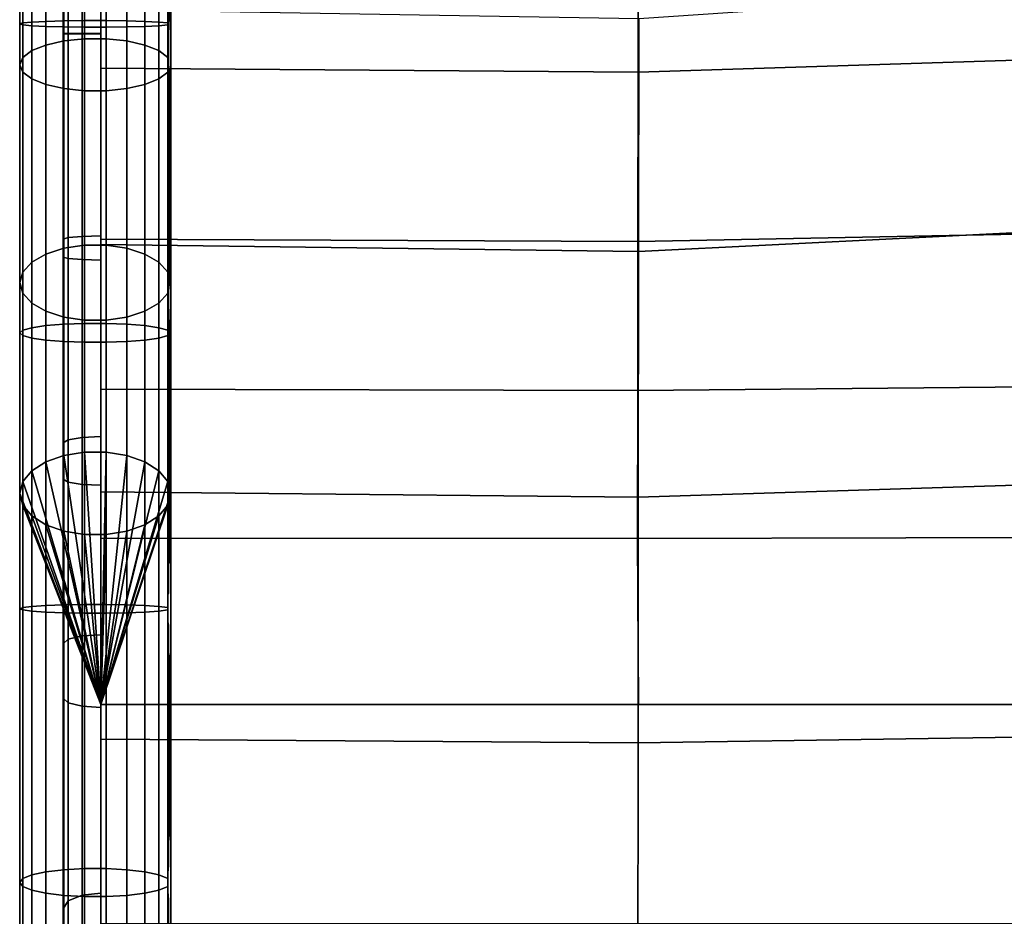
# Model space of a CAD drawing. Units: inches. Extents: x -13.3 to 13.3, y -14.3 to 14.1.
# Drawn here: x -10.8 to -9.1, y 10.9 to 12.4 of the extents above; entities that cross this region are included whole.
import ezdxf

# ---------------------------------------------------------------- set-up
doc = ezdxf.new("R2010")
doc.units = ezdxf.units.IN
doc.header["$MEASUREMENT"] = 0
doc.layers.add('Knoll Seating Chair Cushion', color=2, linetype='Continuous')
doc.layers.add('Knoll Seating Chair Trim', color=2, linetype='Continuous')

msp = doc.modelspace()

# ---------------------------------------------------------------- linework, layer by layer
at = {"layer": 'Knoll Seating Chair Cushion'}
for points in [[(-10.6387, 13.5917, 43.3225), (-10.6387, 13.5526, 42.8687), (-10.6387, 12.2979, 45.0469), (-10.6387, 12.7052, 44.8424)], [(-10.6387, 13.5526, 42.8687), (-10.6387, 13.4011, 42.4392), (-10.6387, 11.855, 45.1541), (-10.6387, 12.2979, 45.0469)], [(-10.6387, 13.4011, 42.4392), (-10.6387, 13.1469, 42.0612), (-10.6387, 11.3991, 45.1606), (-10.6387, 11.855, 45.1541)], [(-10.528, 13.1729, 42.0364), (-10.523, 12.8029, 41.7617), (-10.523, 12.3648, 41.6554), (-10.528, 12.8195, 41.7295)], [(-10.6387, 13.1469, 42.0612), (-10.6387, 12.8035, 41.7629), (-10.6387, 10.9465, 45.1016), (-10.6387, 11.3991, 45.1606)], [(-10.523, 13.1463, 42.0599), (-10.528, 12.7862, 41.7939), (-10.528, 12.3664, 41.692), (-10.523, 12.8029, 41.7617)], [(-10.523, 12.2973, 45.0457), (-10.523, 12.7046, 44.8412), (-10.528, 13.0807, 44.5744), (-10.528, 12.724, 44.8708)], [(-10.528, 12.2851, 45.0124), (-10.528, 12.6852, 44.8115), (-10.523, 13.055, 44.5499), (-10.523, 12.7046, 44.8412)], [(-10.7298, 12.8475, 41.6753), (-10.6999, 12.8566, 41.6577), (-10.6999, 12.3598, 41.5372), (-10.7298, 12.3607, 41.5572)], [(-10.6999, 12.8566, 41.6577), (-10.6658, 12.8613, 41.6485), (-10.6658, 12.3594, 41.5268), (-10.6999, 12.3598, 41.5372)], [(-10.6658, 12.8613, 41.6485), (-10.6302, 12.8613, 41.6485), (-10.6302, 12.3594, 41.5268), (-10.6658, 12.3594, 41.5268)], [(-10.6302, 12.3594, 41.5268), (-10.6302, 12.8613, 41.6485), (-10.596, 12.8566, 41.6577), (-10.596, 12.3598, 41.5372)], [(-10.596, 12.3598, 41.5372), (-10.596, 12.8566, 41.6577), (-10.5661, 12.8475, 41.6753), (-10.5661, 12.3607, 41.5572)], [(-10.7531, 12.8348, 41.6999), (-10.7298, 12.8475, 41.6753), (-10.7298, 12.3607, 41.5572), (-10.7531, 12.3619, 41.5851)], [(-10.5428, 12.8348, 41.6999), (-10.5428, 12.3619, 41.5851), (-10.5661, 12.3607, 41.5572), (-10.5661, 12.8475, 41.6753)], [(-10.773, 12.8029, 41.7617), (-10.7679, 12.8195, 41.7295), (-10.7679, 12.3633, 41.6188), (-10.773, 12.3648, 41.6554)], [(-10.7679, 12.8195, 41.7295), (-10.7531, 12.8348, 41.6999), (-10.7531, 12.3619, 41.5851), (-10.7679, 12.3633, 41.6188)], [(-10.528, 12.8195, 41.7295), (-10.528, 12.3633, 41.6188), (-10.5428, 12.3619, 41.5851), (-10.5428, 12.8348, 41.6999)], [(-10.528, 12.8195, 41.7295), (-10.523, 12.3648, 41.6554), (-10.528, 11.9197, 41.767), (-10.528, 12.3633, 41.6188)], [(-10.6387, 12.8035, 41.7629), (-10.6387, 12.3654, 41.6566), (-10.6387, 10.5038, 44.9905), (-10.6387, 10.9465, 45.1016)], [(-10.7679, 12.7862, 41.7939), (-10.773, 12.8029, 41.7617), (-10.773, 12.3648, 41.6554), (-10.7679, 12.3664, 41.692)], [(-10.523, 12.8029, 41.7617), (-10.528, 12.3664, 41.692), (-10.523, 11.9373, 41.7982), (-10.523, 12.3648, 41.6554)], [(-10.7531, 12.771, 41.8235), (-10.7679, 12.7862, 41.7939), (-10.7679, 12.3664, 41.692), (-10.7531, 12.3678, 41.7257)], [(-10.7298, 12.7583, 41.8481), (-10.7531, 12.771, 41.8235), (-10.7531, 12.3678, 41.7257), (-10.7298, 12.369, 41.7536)], [(-10.6999, 12.3367, 45.1531), (-10.6658, 12.3402, 45.1626), (-10.6658, 12.7728, 44.9454), (-10.6999, 12.7672, 44.9369)], [(-10.6658, 12.3402, 45.1626), (-10.6302, 12.3402, 45.1626), (-10.6302, 12.7728, 44.9454), (-10.6658, 12.7728, 44.9454)], [(-10.6302, 12.3402, 45.1626), (-10.596, 12.3367, 45.1531), (-10.596, 12.7672, 44.9369), (-10.6302, 12.7728, 44.9454)], [(-10.5661, 12.7583, 41.8481), (-10.5661, 12.369, 41.7536), (-10.5428, 12.3678, 41.7257), (-10.5428, 12.771, 41.8235)], [(-10.5428, 12.771, 41.8235), (-10.5428, 12.3678, 41.7257), (-10.528, 12.3664, 41.692), (-10.528, 12.7862, 41.7939)], [(-10.7531, 12.3207, 45.1096), (-10.7298, 12.33, 45.135), (-10.7298, 12.7566, 44.9207), (-10.7531, 12.7418, 44.8981)], [(-10.7298, 12.33, 45.135), (-10.6999, 12.3367, 45.1531), (-10.6999, 12.7672, 44.9369), (-10.7298, 12.7566, 44.9207)], [(-10.6999, 12.7492, 41.8657), (-10.7298, 12.7583, 41.8481), (-10.7298, 12.369, 41.7536), (-10.6999, 12.3698, 41.7736)], [(-10.596, 12.3367, 45.1531), (-10.5661, 12.33, 45.135), (-10.5661, 12.7566, 44.9207), (-10.596, 12.7672, 44.9369)], [(-10.596, 12.7492, 41.8657), (-10.596, 12.3698, 41.7736), (-10.5661, 12.369, 41.7536), (-10.5661, 12.7583, 41.8481)], [(-10.5661, 12.33, 45.135), (-10.5428, 12.3207, 45.1096), (-10.5428, 12.7418, 44.8981), (-10.5661, 12.7566, 44.9207)], [(-10.7679, 12.3095, 45.079), (-10.7531, 12.3207, 45.1096), (-10.7531, 12.7418, 44.8981), (-10.7679, 12.724, 44.8708)], [(-10.6658, 12.7445, 41.8748), (-10.6999, 12.7492, 41.8657), (-10.6999, 12.3698, 41.7736), (-10.6658, 12.3703, 41.784)], [(-10.6302, 12.7445, 41.8748), (-10.6658, 12.7445, 41.8748), (-10.6658, 12.3703, 41.784), (-10.6302, 12.3703, 41.784)], [(-10.6302, 12.7445, 41.8748), (-10.6302, 12.3703, 41.784), (-10.596, 12.3698, 41.7736), (-10.596, 12.7492, 41.8657)], [(-10.5428, 12.3207, 45.1096), (-10.528, 12.3095, 45.079), (-10.528, 12.724, 44.8708), (-10.5428, 12.7418, 44.8981)], [(-10.7679, 12.3095, 45.079), (-10.7679, 12.724, 44.8708), (-10.773, 12.7046, 44.8412), (-10.773, 12.2973, 45.0457)], [(-10.528, 11.8588, 45.188), (-10.523, 12.2973, 45.0457), (-10.528, 12.724, 44.8708), (-10.528, 12.3095, 45.079)], [(-10.7679, 12.2851, 45.0124), (-10.773, 12.2973, 45.0457), (-10.773, 12.7046, 44.8412), (-10.7679, 12.6852, 44.8115)], [(-10.523, 11.8544, 45.1528), (-10.528, 12.2851, 45.0124), (-10.523, 12.7046, 44.8412), (-10.523, 12.2973, 45.0457)], [(-10.7531, 12.2739, 44.9818), (-10.7679, 12.2851, 45.0124), (-10.7679, 12.6852, 44.8115), (-10.7531, 12.6673, 44.7843)], [(-10.528, 12.2851, 45.0124), (-10.5428, 12.2739, 44.9818), (-10.5428, 12.6673, 44.7843), (-10.528, 12.6852, 44.8115)], [(-10.7298, 12.2646, 44.9564), (-10.7531, 12.2739, 44.9818), (-10.7531, 12.6673, 44.7843), (-10.7298, 12.6525, 44.7616)], [(-10.5428, 12.2739, 44.9818), (-10.5661, 12.2646, 44.9564), (-10.5661, 12.6525, 44.7616), (-10.5428, 12.6673, 44.7843)], [(-10.6999, 12.2579, 44.9382), (-10.7298, 12.2646, 44.9564), (-10.7298, 12.6525, 44.7616), (-10.6999, 12.6419, 44.7454)], [(-10.6658, 12.2545, 44.9288), (-10.6999, 12.2579, 44.9382), (-10.6999, 12.6419, 44.7454), (-10.6658, 12.6364, 44.737)], [(-10.596, 12.2579, 44.9382), (-10.6302, 12.2545, 44.9288), (-10.6302, 12.6364, 44.737), (-10.596, 12.6419, 44.7454)], [(-10.5661, 12.2646, 44.9564), (-10.596, 12.2579, 44.9382), (-10.596, 12.6419, 44.7454), (-10.5661, 12.6525, 44.7616)], [(-10.6302, 12.2545, 44.9288), (-10.6658, 12.2545, 44.9288), (-10.6658, 12.6364, 44.737), (-10.6302, 12.6364, 44.737)], [(-9.7512, 12.2853, 41.6628), (-9.7508, 12.5806, 41.7345), (-8.8666, 12.6209, 41.7023), (-8.8663, 12.3131, 41.6407)], [(-10.6387, 12.2915, 41.6581), (-10.6387, 12.5895, 41.7276), (-9.7508, 12.5806, 41.7345), (-9.7512, 12.2853, 41.6628)], [(-8.8673, 12.4332, 44.9707), (-9.7499, 12.3734, 45.0218), (-9.7504, 11.9886, 45.1535), (-8.867, 12.0326, 45.1138)], [(-9.7499, 12.3734, 45.0218), (-10.6387, 12.388, 45.0022), (-10.6387, 12.0003, 45.1334), (-9.7504, 11.9886, 45.1535)], [(-10.773, 12.3648, 41.6554), (-10.773, 11.9373, 41.7982), (-10.7679, 11.9549, 41.8295), (-10.7679, 12.3664, 41.692)], [(-10.7679, 12.3633, 41.6188), (-10.7679, 11.9197, 41.767), (-10.773, 11.9373, 41.7982), (-10.773, 12.3648, 41.6554)], [(-10.7679, 12.3664, 41.692), (-10.7679, 11.9549, 41.8295), (-10.7531, 11.9711, 41.8582), (-10.7531, 12.3678, 41.7257)], [(-10.7531, 12.3678, 41.7257), (-10.7531, 11.9711, 41.8582), (-10.7298, 11.9845, 41.8821), (-10.7298, 12.369, 41.7536)], [(-10.7298, 12.369, 41.7536), (-10.7298, 11.9845, 41.8821), (-10.6999, 11.9941, 41.8991), (-10.6999, 12.3698, 41.7736)], [(-10.6658, 11.9991, 41.908), (-10.6658, 12.3703, 41.784), (-10.6999, 12.3698, 41.7736), (-10.6999, 11.9941, 41.8991)], [(-10.6302, 11.9991, 41.908), (-10.6302, 12.3703, 41.784), (-10.6658, 12.3703, 41.784), (-10.6658, 11.9991, 41.908)], [(-10.6387, 12.3654, 41.6566), (-10.6387, 11.9379, 41.7995), (-10.6387, 10.0769, 44.8287), (-10.6387, 10.5038, 44.9905)], [(-10.596, 12.3698, 41.7736), (-10.6302, 12.3703, 41.784), (-10.6302, 11.9991, 41.908), (-10.596, 11.9941, 41.8991)], [(-10.5661, 12.369, 41.7536), (-10.596, 12.3698, 41.7736), (-10.596, 11.9941, 41.8991), (-10.5661, 11.9845, 41.8821)], [(-10.5428, 12.3678, 41.7257), (-10.5661, 12.369, 41.7536), (-10.5661, 11.9845, 41.8821), (-10.5428, 11.9711, 41.8582)], [(-10.528, 12.3664, 41.692), (-10.5428, 12.3678, 41.7257), (-10.5428, 11.9711, 41.8582), (-10.528, 11.9549, 41.8295)], [(-10.528, 12.3664, 41.692), (-10.528, 11.9549, 41.8295), (-10.523, 11.5891, 42.0935), (-10.523, 11.9373, 41.7982)], [(-10.523, 12.3648, 41.6554), (-10.523, 11.9373, 41.7982), (-10.528, 11.5698, 42.0637), (-10.528, 11.9197, 41.767)], [(-10.7531, 12.3619, 41.5851), (-10.7531, 11.9035, 41.7383), (-10.7679, 11.9197, 41.767), (-10.7679, 12.3633, 41.6188)], [(-10.7298, 12.3607, 41.5572), (-10.7298, 11.8901, 41.7144), (-10.7531, 11.9035, 41.7383), (-10.7531, 12.3619, 41.5851)], [(-10.6999, 12.3598, 41.5372), (-10.6999, 11.8805, 41.6973), (-10.7298, 11.8901, 41.7144), (-10.7298, 12.3607, 41.5572)], [(-10.6658, 12.3594, 41.5268), (-10.6658, 11.8755, 41.6884), (-10.6999, 11.8805, 41.6973), (-10.6999, 12.3598, 41.5372)], [(-10.6302, 12.3594, 41.5268), (-10.6302, 11.8755, 41.6884), (-10.6658, 11.8755, 41.6884), (-10.6658, 12.3594, 41.5268)], [(-10.6302, 12.3594, 41.5268), (-10.596, 12.3598, 41.5372), (-10.596, 11.8805, 41.6973), (-10.6302, 11.8755, 41.6884)], [(-10.596, 12.3598, 41.5372), (-10.5661, 12.3607, 41.5572), (-10.5661, 11.8901, 41.7144), (-10.596, 11.8805, 41.6973)], [(-10.5661, 12.3607, 41.5572), (-10.5428, 12.3619, 41.5851), (-10.5428, 11.9035, 41.7383), (-10.5661, 11.8901, 41.7144)], [(-10.5428, 12.3619, 41.5851), (-10.528, 12.3633, 41.6188), (-10.528, 11.9197, 41.767), (-10.5428, 11.9035, 41.7383)], [(-10.7298, 11.8663, 45.2471), (-10.6999, 11.8687, 45.2663), (-10.6999, 12.3367, 45.1531), (-10.7298, 12.33, 45.135)], [(-10.6999, 11.8687, 45.2663), (-10.6658, 11.87, 45.2763), (-10.6658, 12.3402, 45.1626), (-10.6999, 12.3367, 45.1531)], [(-10.6658, 12.3402, 45.1626), (-10.6658, 11.87, 45.2763), (-10.6302, 11.87, 45.2763), (-10.6302, 12.3402, 45.1626)], [(-10.6302, 12.3402, 45.1626), (-10.6302, 11.87, 45.2763), (-10.596, 11.8687, 45.2663), (-10.596, 12.3367, 45.1531)], [(-10.5661, 11.8663, 45.2471), (-10.5661, 12.33, 45.135), (-10.596, 12.3367, 45.1531), (-10.596, 11.8687, 45.2663)], [(-10.7679, 11.8588, 45.188), (-10.7531, 11.8629, 45.2203), (-10.7531, 12.3207, 45.1096), (-10.7679, 12.3095, 45.079)], [(-10.7531, 11.8629, 45.2203), (-10.7298, 11.8663, 45.2471), (-10.7298, 12.33, 45.135), (-10.7531, 12.3207, 45.1096)], [(-10.5428, 11.8629, 45.2203), (-10.5428, 12.3207, 45.1096), (-10.5661, 12.33, 45.135), (-10.5661, 11.8663, 45.2471)], [(-10.528, 11.8588, 45.188), (-10.528, 12.3095, 45.079), (-10.5428, 12.3207, 45.1096), (-10.5428, 11.8629, 45.2203)], [(-10.773, 11.8544, 45.1528), (-10.7679, 11.8588, 45.188), (-10.7679, 12.3095, 45.079), (-10.773, 12.2973, 45.0457)], [(-9.7516, 12.0055, 41.7789), (-9.7512, 12.2853, 41.6628), (-8.8663, 12.3131, 41.6407), (-8.866, 12.0222, 41.7656)], [(-10.7679, 11.8499, 45.1177), (-10.773, 11.8544, 45.1528), (-10.773, 12.2973, 45.0457), (-10.7679, 12.2851, 45.0124)], [(-10.7531, 11.8458, 45.0854), (-10.7679, 11.8499, 45.1177), (-10.7679, 12.2851, 45.0124), (-10.7531, 12.2739, 44.9818)], [(-10.6387, 12.0092, 41.776), (-10.6387, 12.2915, 41.6581), (-9.7512, 12.2853, 41.6628), (-9.7516, 12.0055, 41.7789)], [(-10.5428, 11.8458, 45.0854), (-10.5428, 12.2739, 44.9818), (-10.528, 12.2851, 45.0124), (-10.528, 11.8499, 45.1177)], [(-10.528, 11.3965, 45.1946), (-10.523, 11.8544, 45.1528), (-10.523, 12.2973, 45.0457), (-10.528, 11.8588, 45.188)], [(-10.523, 11.3985, 45.1593), (-10.528, 11.8499, 45.1177), (-10.528, 12.2851, 45.0124), (-10.523, 11.8544, 45.1528)], [(-10.7298, 11.8424, 45.0585), (-10.7531, 11.8458, 45.0854), (-10.7531, 12.2739, 44.9818), (-10.7298, 12.2646, 44.9564)], [(-10.5661, 11.8424, 45.0585), (-10.5661, 12.2646, 44.9564), (-10.5428, 12.2739, 44.9818), (-10.5428, 11.8458, 45.0854)], [(-10.6999, 11.84, 45.0393), (-10.7298, 11.8424, 45.0585), (-10.7298, 12.2646, 44.9564), (-10.6999, 12.2579, 44.9382)], [(-10.6658, 11.8387, 45.0293), (-10.6999, 11.84, 45.0393), (-10.6999, 12.2579, 44.9382), (-10.6658, 12.2545, 44.9288)], [(-10.6658, 11.8387, 45.0293), (-10.6658, 12.2545, 44.9288), (-10.6302, 12.2545, 44.9288), (-10.6302, 11.8387, 45.0293)], [(-10.6302, 11.8387, 45.0293), (-10.6302, 12.2545, 44.9288), (-10.596, 12.2579, 44.9382), (-10.596, 11.84, 45.0393)], [(-10.596, 11.84, 45.0393), (-10.596, 12.2579, 44.9382), (-10.5661, 12.2646, 44.9564), (-10.5661, 11.8424, 45.0585)], [(-8.867, 12.0326, 45.1138), (-9.7504, 11.9886, 45.1535), (-9.7509, 11.5827, 45.1769), (-8.8668, 11.611, 45.1487)], [(-10.6387, 11.7611, 41.9495), (-10.6387, 12.0092, 41.776), (-9.7516, 12.0055, 41.7789), (-9.7519, 11.7593, 41.9509)], [(-9.7519, 11.7593, 41.9509), (-9.7516, 12.0055, 41.7789), (-8.866, 12.0222, 41.7656), (-8.8658, 11.7672, 41.9446)], [(-10.7298, 11.9845, 41.8821), (-10.7298, 11.641, 42.1734), (-10.6999, 11.6515, 42.1897), (-10.6999, 11.9941, 41.8991)], [(-10.6658, 11.657, 42.1981), (-10.6658, 11.9991, 41.908), (-10.6999, 11.9941, 41.8991), (-10.6999, 11.6515, 42.1897)], [(-10.6302, 11.657, 42.1981), (-10.6302, 11.9991, 41.908), (-10.6658, 11.9991, 41.908), (-10.6658, 11.657, 42.1981)], [(-9.7504, 11.9886, 45.1535), (-10.6387, 12.0003, 45.1334), (-10.6387, 11.5915, 45.1563), (-9.7509, 11.5827, 45.1769)], [(-10.596, 11.9941, 41.8991), (-10.6302, 11.9991, 41.908), (-10.6302, 11.657, 42.1981), (-10.596, 11.6515, 42.1897)], [(-10.5661, 11.9845, 41.8821), (-10.596, 11.9941, 41.8991), (-10.596, 11.6515, 42.1897), (-10.5661, 11.641, 42.1734)], [(-10.7531, 11.9711, 41.8582), (-10.7531, 11.6262, 42.1507), (-10.7298, 11.641, 42.1734), (-10.7298, 11.9845, 41.8821)], [(-10.5428, 11.9711, 41.8582), (-10.5661, 11.9845, 41.8821), (-10.5661, 11.641, 42.1734), (-10.5428, 11.6262, 42.1507)], [(-10.7679, 11.9549, 41.8295), (-10.7679, 11.6085, 42.1233), (-10.7531, 11.6262, 42.1507), (-10.7531, 11.9711, 41.8582)], [(-10.528, 11.9549, 41.8295), (-10.5428, 11.9711, 41.8582), (-10.5428, 11.6262, 42.1507), (-10.528, 11.6085, 42.1233)], [(-10.773, 11.9373, 41.7982), (-10.773, 11.5891, 42.0935), (-10.7679, 11.6085, 42.1233), (-10.7679, 11.9549, 41.8295)], [(-10.528, 11.9549, 41.8295), (-10.528, 11.6085, 42.1233), (-10.6387, 11.2402, 42.2627), (-10.523, 11.5891, 42.0935)], [(-10.7679, 11.9197, 41.767), (-10.7679, 11.5698, 42.0637), (-10.773, 11.5891, 42.0935), (-10.773, 11.9373, 41.7982)], [(-10.6387, 11.9379, 41.7995), (-10.6387, 11.5897, 42.0948), (-10.6387, 9.6718, 44.6184), (-10.6387, 10.0769, 44.8287)], [(-10.523, 11.9373, 41.7982), (-10.523, 11.5891, 42.0935), (-10.6387, 11.2402, 42.2627), (-10.528, 11.5698, 42.0637)], [(-10.7531, 11.9035, 41.7383), (-10.7531, 11.552, 42.0363), (-10.7679, 11.5698, 42.0637), (-10.7679, 11.9197, 41.767)], [(-10.5428, 11.9035, 41.7383), (-10.528, 11.9197, 41.767), (-10.528, 11.5698, 42.0637), (-10.5428, 11.552, 42.0363)], [(-10.7298, 11.8901, 41.7144), (-10.7298, 11.5373, 42.0136), (-10.7531, 11.552, 42.0363), (-10.7531, 11.9035, 41.7383)], [(-10.5661, 11.8901, 41.7144), (-10.5428, 11.9035, 41.7383), (-10.5428, 11.552, 42.0363), (-10.5661, 11.5373, 42.0136)], [(-10.6999, 11.8805, 41.6973), (-10.6999, 11.5267, 41.9973), (-10.7298, 11.5373, 42.0136), (-10.7298, 11.8901, 41.7144)], [(-10.6658, 11.8755, 41.6884), (-10.6658, 11.5212, 41.9889), (-10.6999, 11.5267, 41.9973), (-10.6999, 11.8805, 41.6973)], [(-10.6302, 11.8755, 41.6884), (-10.596, 11.8805, 41.6973), (-10.596, 11.5267, 41.9973), (-10.6302, 11.5212, 41.9889)], [(-10.596, 11.8805, 41.6973), (-10.5661, 11.8901, 41.7144), (-10.5661, 11.5373, 42.0136), (-10.596, 11.5267, 41.9973)], [(-10.7679, 11.3965, 45.1946), (-10.7531, 11.3946, 45.227), (-10.7531, 11.8629, 45.2203), (-10.7679, 11.8588, 45.188)], [(-10.7531, 11.3946, 45.227), (-10.7298, 11.393, 45.2539), (-10.7298, 11.8663, 45.2471), (-10.7531, 11.8629, 45.2203)], [(-10.7298, 11.393, 45.2539), (-10.6999, 11.3919, 45.2731), (-10.6999, 11.8687, 45.2663), (-10.7298, 11.8663, 45.2471)], [(-10.6999, 11.3919, 45.2731), (-10.6658, 11.3914, 45.2832), (-10.6658, 11.87, 45.2763), (-10.6999, 11.8687, 45.2663)], [(-10.6302, 11.8755, 41.6884), (-10.6302, 11.5212, 41.9889), (-10.6658, 11.5212, 41.9889), (-10.6658, 11.8755, 41.6884)], [(-10.6658, 11.3914, 45.2832), (-10.6302, 11.3914, 45.2832), (-10.6302, 11.87, 45.2763), (-10.6658, 11.87, 45.2763)], [(-10.6302, 11.87, 45.2763), (-10.6302, 11.3914, 45.2832), (-10.596, 11.3919, 45.2731), (-10.596, 11.8687, 45.2663)], [(-10.596, 11.8687, 45.2663), (-10.596, 11.3919, 45.2731), (-10.5661, 11.393, 45.2539), (-10.5661, 11.8663, 45.2471)], [(-10.5428, 11.3946, 45.227), (-10.5428, 11.8629, 45.2203), (-10.5661, 11.8663, 45.2471), (-10.5661, 11.393, 45.2539)], [(-10.528, 11.3965, 45.1946), (-10.528, 11.8588, 45.188), (-10.5428, 11.8629, 45.2203), (-10.5428, 11.3946, 45.227)], [(-10.773, 11.3985, 45.1593), (-10.7679, 11.3965, 45.1946), (-10.7679, 11.8588, 45.188), (-10.773, 11.8544, 45.1528)], [(-10.7679, 11.4005, 45.1241), (-10.773, 11.3985, 45.1593), (-10.773, 11.8544, 45.1528), (-10.7679, 11.8499, 45.1177)], [(-10.7531, 11.4024, 45.0917), (-10.7679, 11.4005, 45.1241), (-10.7679, 11.8499, 45.1177), (-10.7531, 11.8458, 45.0854)], [(-10.7298, 11.404, 45.0648), (-10.7531, 11.4024, 45.0917), (-10.7531, 11.8458, 45.0854), (-10.7298, 11.8424, 45.0585)], [(-10.5661, 11.404, 45.0648), (-10.5661, 11.8424, 45.0585), (-10.5428, 11.8458, 45.0854), (-10.5428, 11.4024, 45.0917)], [(-10.5428, 11.4024, 45.0917), (-10.5428, 11.8458, 45.0854), (-10.528, 11.8499, 45.1177), (-10.528, 11.4005, 45.1241)], [(-10.528, 10.9393, 45.135), (-10.523, 11.3985, 45.1593), (-10.523, 11.8544, 45.1528), (-10.528, 11.3965, 45.1946)], [(-10.523, 10.9459, 45.1004), (-10.528, 11.4005, 45.1241), (-10.528, 11.8499, 45.1177), (-10.523, 11.3985, 45.1593)], [(-10.6999, 11.4051, 45.0455), (-10.7298, 11.404, 45.0648), (-10.7298, 11.8424, 45.0585), (-10.6999, 11.84, 45.0393)], [(-10.6658, 11.4056, 45.0355), (-10.6999, 11.4051, 45.0455), (-10.6999, 11.84, 45.0393), (-10.6658, 11.8387, 45.0293)], [(-10.6302, 11.4056, 45.0355), (-10.6658, 11.4056, 45.0355), (-10.6658, 11.8387, 45.0293), (-10.6302, 11.8387, 45.0293)], [(-10.6302, 11.4056, 45.0355), (-10.6302, 11.8387, 45.0293), (-10.596, 11.84, 45.0393), (-10.596, 11.4051, 45.0455)], [(-10.596, 11.4051, 45.0455), (-10.596, 11.84, 45.0393), (-10.5661, 11.8424, 45.0585), (-10.5661, 11.404, 45.0648)], [(-9.7521, 11.5145, 42.1281), (-9.7519, 11.7593, 41.9509), (-8.8658, 11.7672, 41.9446), (-8.8657, 11.5166, 42.1264)], [(-10.6387, 11.5149, 42.1277), (-10.6387, 11.7611, 41.9495), (-9.7519, 11.7593, 41.9509), (-9.7521, 11.5145, 42.1281)], [(-10.6387, 11.2402, 42.2627), (-10.6999, 11.6515, 42.1897), (-10.7298, 11.641, 42.1734), (-10.6387, 11.2402, 42.2627)], [(-10.6387, 11.2402, 42.2627), (-10.6658, 11.657, 42.1981), (-10.6999, 11.6515, 42.1897), (-10.6387, 11.2402, 42.2627)], [(-10.6387, 11.2402, 42.2627), (-10.6302, 11.657, 42.1981), (-10.6658, 11.657, 42.1981), (-10.6387, 11.2402, 42.2627)], [(-10.6387, 11.2402, 42.2627), (-10.596, 11.6515, 42.1897), (-10.6302, 11.657, 42.1981), (-10.6387, 11.2402, 42.2627)], [(-10.6387, 11.2402, 42.2627), (-10.5661, 11.641, 42.1734), (-10.596, 11.6515, 42.1897), (-10.6387, 11.2402, 42.2627)], [(-10.6387, 11.2402, 42.2627), (-10.7298, 11.641, 42.1734), (-10.7531, 11.6262, 42.1507), (-10.6387, 11.2402, 42.2627)], [(-10.6387, 11.2402, 42.2627), (-10.5428, 11.6262, 42.1507), (-10.5661, 11.641, 42.1734), (-10.6387, 11.2402, 42.2627)], [(-10.6387, 11.2402, 42.2627), (-10.7531, 11.6262, 42.1507), (-10.7679, 11.6085, 42.1233), (-10.6387, 11.2402, 42.2627)], [(-10.6387, 11.2402, 42.2627), (-10.528, 11.6085, 42.1233), (-10.5428, 11.6262, 42.1507), (-10.6387, 11.2402, 42.2627)], [(-10.6387, 11.2402, 42.2627), (-10.7679, 11.6085, 42.1233), (-10.773, 11.5891, 42.0935), (-10.6387, 11.2402, 42.2627)], [(-8.8668, 11.611, 45.1487), (-9.7509, 11.5827, 45.1769), (-9.7513, 11.1768, 45.153), (-8.8665, 11.1901, 45.1356)], [(-10.773, 11.5891, 42.0935), (-10.7679, 11.5698, 42.0637), (-10.6387, 11.2402, 42.2627)], [(-9.7509, 11.5827, 45.1769), (-10.6387, 11.5915, 45.1563), (-10.6387, 11.1828, 45.132), (-9.7513, 11.1768, 45.153)], [(-10.6387, 11.5897, 42.0948), (-10.6387, 11.2402, 42.2627), (-10.6387, 9.2938, 44.3625), (-10.6387, 9.6718, 44.6184)], [(-10.523, 11.5891, 42.0935), (-10.6387, 11.2402, 42.2627), (-10.6387, 11.2402, 42.2627)], [(-10.6387, 11.2402, 42.2627), (-10.6387, 11.2402, 42.2627), (-10.7679, 11.5698, 42.0637), (-10.7531, 11.552, 42.0363)], [(-10.6387, 11.2402, 42.2627), (-10.6387, 11.2402, 42.2627), (-10.5428, 11.552, 42.0363), (-10.528, 11.5698, 42.0637)], [(-10.6387, 11.2402, 42.2627), (-10.6387, 11.2402, 42.2627), (-10.7531, 11.552, 42.0363), (-10.7298, 11.5373, 42.0136)], [(-10.6387, 11.2402, 42.2627), (-10.6387, 11.2402, 42.2627), (-10.5661, 11.5373, 42.0136), (-10.5428, 11.552, 42.0363)], [(-10.6387, 11.2402, 42.2627), (-10.6387, 11.2402, 42.2627), (-10.7298, 11.5373, 42.0136), (-10.6999, 11.5267, 41.9973)], [(-10.6387, 11.2402, 42.2627), (-10.6387, 11.2402, 42.2627), (-10.596, 11.5267, 41.9973), (-10.5661, 11.5373, 42.0136)], [(-10.6387, 11.2402, 42.2627), (-10.6387, 11.2402, 42.2627), (-10.6999, 11.5267, 41.9973), (-10.6658, 11.5212, 41.9889)], [(-10.6387, 11.2402, 42.2627), (-10.6387, 11.2402, 42.2627), (-10.6658, 11.5212, 41.9889), (-10.6302, 11.5212, 41.9889)], [(-10.6387, 11.2402, 42.2627), (-10.6387, 11.2402, 42.2627), (-10.6302, 11.5212, 41.9889), (-10.596, 11.5267, 41.9973)], [(-9.7521, 11.5145, 42.1281), (-9.7503, 11.2402, 42.2627), (-10.6387, 11.2402, 42.2627), (-10.6387, 11.5149, 42.1277)], [(-9.7503, 11.2402, 42.2627), (-9.7521, 11.5145, 42.1281), (-8.8657, 11.5166, 42.1264), (-8.8638, 11.2402, 42.2627)], [(-10.6999, 10.9671, 44.9885), (-10.7298, 10.9635, 45.0074), (-10.7298, 11.404, 45.0648), (-10.6999, 11.4051, 45.0455)], [(-10.6658, 10.969, 44.9786), (-10.6999, 10.9671, 44.9885), (-10.6999, 11.4051, 45.0455), (-10.6658, 11.4056, 45.0355)], [(-10.6658, 10.969, 44.9786), (-10.6658, 11.4056, 45.0355), (-10.6302, 11.4056, 45.0355), (-10.6302, 10.969, 44.9786)], [(-10.6302, 10.969, 44.9786), (-10.6302, 11.4056, 45.0355), (-10.596, 11.4051, 45.0455), (-10.596, 10.9671, 44.9885)], [(-10.596, 10.9671, 44.9885), (-10.596, 11.4051, 45.0455), (-10.5661, 11.404, 45.0648), (-10.5661, 10.9635, 45.0074)], [(-10.7679, 10.9525, 45.0657), (-10.773, 10.9459, 45.1004), (-10.773, 11.3985, 45.1593), (-10.7679, 11.4005, 45.1241)], [(-10.773, 10.9459, 45.1004), (-10.7679, 10.9393, 45.135), (-10.7679, 11.3965, 45.1946), (-10.773, 11.3985, 45.1593)], [(-10.7531, 10.9585, 45.0339), (-10.7679, 10.9525, 45.0657), (-10.7679, 11.4005, 45.1241), (-10.7531, 11.4024, 45.0917)], [(-10.7679, 10.9393, 45.135), (-10.7531, 10.9332, 45.1669), (-10.7531, 11.3946, 45.227), (-10.7679, 11.3965, 45.1946)], [(-10.7298, 10.9635, 45.0074), (-10.7531, 10.9585, 45.0339), (-10.7531, 11.4024, 45.0917), (-10.7298, 11.404, 45.0648)], [(-10.7531, 10.9332, 45.1669), (-10.7298, 10.9282, 45.1933), (-10.7298, 11.393, 45.2539), (-10.7531, 11.3946, 45.227)], [(-10.7298, 10.9282, 45.1933), (-10.6999, 10.9246, 45.2123), (-10.6999, 11.3919, 45.2731), (-10.7298, 11.393, 45.2539)], [(-10.6999, 10.9246, 45.2123), (-10.6658, 10.9227, 45.2221), (-10.6658, 11.3914, 45.2832), (-10.6999, 11.3919, 45.2731)], [(-10.6658, 11.3914, 45.2832), (-10.6658, 10.9227, 45.2221), (-10.6302, 10.9227, 45.2221), (-10.6302, 11.3914, 45.2832)], [(-10.6302, 11.3914, 45.2832), (-10.6302, 10.9227, 45.2221), (-10.596, 10.9246, 45.2123), (-10.596, 11.3919, 45.2731)], [(-10.5661, 10.9282, 45.1933), (-10.5661, 11.393, 45.2539), (-10.596, 11.3919, 45.2731), (-10.596, 10.9246, 45.2123)], [(-10.5661, 10.9635, 45.0074), (-10.5661, 11.404, 45.0648), (-10.5428, 11.4024, 45.0917), (-10.5428, 10.9585, 45.0339)], [(-10.5428, 10.9332, 45.1669), (-10.5428, 11.3946, 45.227), (-10.5661, 11.393, 45.2539), (-10.5661, 10.9282, 45.1933)], [(-10.5428, 10.9585, 45.0339), (-10.5428, 11.4024, 45.0917), (-10.528, 11.4005, 45.1241), (-10.528, 10.9525, 45.0657)], [(-10.528, 10.9393, 45.135), (-10.528, 11.3965, 45.1946), (-10.5428, 11.3946, 45.227), (-10.5428, 10.9332, 45.1669)], [(-10.523, 10.5032, 44.9893), (-10.528, 10.9525, 45.0657), (-10.528, 11.4005, 45.1241), (-10.523, 10.9459, 45.1004)], [(-10.528, 10.4926, 45.0229), (-10.523, 10.9459, 45.1004), (-10.523, 11.3985, 45.1593), (-10.528, 10.9393, 45.135)], [(-10.6387, 8.948, 44.0646), (-10.6387, 9.2938, 44.3625), (-10.6387, 11.2402, 42.2627), (-10.6387, 8.6296, 43.7373)], [(-10.6387, 11.2402, 42.2627), (-10.6387, 10.8776, 41.9865), (-10.6387, 7.8236, 42.6325), (-10.6387, 8.066, 43.0195)], [(-10.6387, 8.6296, 43.7373), (-10.6387, 11.2402, 42.2627), (-10.6387, 8.066, 43.0195), (-10.6387, 8.3351, 43.3884)], [(10.6387, 11.2402, 42.2627), (10.6387, 10.8776, 41.9865), (-10.6387, 10.8776, 41.9865), (-10.6387, 11.2402, 42.2627)], [(-9.7513, 11.1768, 45.153), (-10.6387, 11.1828, 45.132), (-10.6387, 10.7784, 45.0685), (-9.7517, 10.7748, 45.0898)], [(-8.8665, 11.1901, 45.1356), (-9.7513, 11.1768, 45.153), (-9.7517, 10.7748, 45.0898), (-8.8663, 10.775, 45.0819)], [(-10.7298, 10.5315, 44.899), (-10.7298, 10.9635, 45.0074), (-10.6999, 10.9671, 44.9885), (-10.6999, 10.5373, 44.8806)], [(-10.6999, 10.5373, 44.8806), (-10.6999, 10.9671, 44.9885), (-10.6658, 10.969, 44.9786), (-10.6658, 10.5403, 44.871)], [(-10.6658, 10.5403, 44.871), (-10.6658, 10.969, 44.9786), (-10.6302, 10.969, 44.9786), (-10.6302, 10.5403, 44.871)], [(-10.6302, 10.5403, 44.871), (-10.6302, 10.969, 44.9786), (-10.596, 10.9671, 44.9885), (-10.596, 10.5373, 44.8806)], [(-10.596, 10.5373, 44.8806), (-10.596, 10.9671, 44.9885), (-10.5661, 10.9635, 45.0074), (-10.5661, 10.5315, 44.899)], [(-10.773, 10.5032, 44.9893), (-10.773, 10.9459, 45.1004), (-10.7679, 10.9525, 45.0657), (-10.7679, 10.5137, 44.9556)], [(-10.7679, 10.5137, 44.9556), (-10.7679, 10.9525, 45.0657), (-10.7531, 10.9585, 45.0339), (-10.7531, 10.5234, 44.9247)], [(-10.7531, 10.5234, 44.9247), (-10.7531, 10.9585, 45.0339), (-10.7298, 10.9635, 45.0074), (-10.7298, 10.5315, 44.899)], [(-10.5661, 10.5315, 44.899), (-10.5661, 10.9635, 45.0074), (-10.5428, 10.9585, 45.0339), (-10.5428, 10.5234, 44.9247)], [(-10.5428, 10.5234, 44.9247), (-10.5428, 10.9585, 45.0339), (-10.528, 10.9525, 45.0657), (-10.528, 10.5137, 44.9556)], [(-10.523, 10.0763, 44.8275), (-10.528, 10.5137, 44.9556), (-10.528, 10.9525, 45.0657), (-10.523, 10.5032, 44.9893)], [(-10.773, 10.5032, 44.9893), (-10.7679, 10.4926, 45.0229), (-10.7679, 10.9393, 45.135), (-10.773, 10.9459, 45.1004)], [(-10.7679, 10.9393, 45.135), (-10.7679, 10.4926, 45.0229), (-10.7531, 10.4829, 45.0538), (-10.7531, 10.9332, 45.1669)], [(-10.7298, 10.4748, 45.0795), (-10.7298, 10.9282, 45.1933), (-10.7531, 10.9332, 45.1669), (-10.7531, 10.4829, 45.0538)], [(-10.5428, 10.4829, 45.0538), (-10.5428, 10.9332, 45.1669), (-10.5661, 10.9282, 45.1933), (-10.5661, 10.4748, 45.0795)], [(-10.528, 10.4926, 45.0229), (-10.528, 10.9393, 45.135), (-10.5428, 10.9332, 45.1669), (-10.5428, 10.4829, 45.0538)], [(-10.528, 10.0619, 44.8597), (-10.523, 10.5032, 44.9893), (-10.523, 10.9459, 45.1004), (-10.528, 10.4926, 45.0229)], [(-10.6999, 10.469, 45.0979), (-10.6999, 10.9246, 45.2123), (-10.7298, 10.9282, 45.1933), (-10.7298, 10.4748, 45.0795)], [(-10.6658, 10.466, 45.1075), (-10.6658, 10.9227, 45.2221), (-10.6999, 10.9246, 45.2123), (-10.6999, 10.469, 45.0979)], [(-10.6302, 10.466, 45.1075), (-10.6302, 10.9227, 45.2221), (-10.6658, 10.9227, 45.2221), (-10.6658, 10.466, 45.1075)], [(-10.596, 10.469, 45.0979), (-10.596, 10.9246, 45.2123), (-10.6302, 10.9227, 45.2221), (-10.6302, 10.466, 45.1075)], [(-10.5661, 10.4748, 45.0795), (-10.5661, 10.9282, 45.1933), (-10.596, 10.9246, 45.2123), (-10.596, 10.469, 45.0979)]]:
    msp.add_3dface(points, dxfattribs=at)
at = {"layer": 'Knoll Seating Chair Trim'}
for points in [[(-10.67, 12.7228, 43.8427), (-10.6929, 12.7209, 43.8199), (-10.6929, 12.349, 43.8357), (-10.67, 12.349, 43.8586)], [(-10.6387, 12.7235, 43.8511), (-10.67, 12.7228, 43.8427), (-10.67, 12.349, 43.8586), (-10.6387, 12.349, 43.867)], [(-10.6929, 12.7209, 43.8199), (-10.7012, 12.7183, 43.7888), (-10.7012, 12.3489, 43.8045), (-10.6929, 12.349, 43.8357)], [(-10.7012, 12.7183, 43.7888), (-10.7012, 12.6871, 43.4151), (-10.7012, 12.3483, 43.4295), (-10.7012, 12.3489, 43.8045)], [(-10.7012, 12.6871, 43.4151), (-10.6929, 12.6845, 43.3839), (-10.6929, 12.3482, 43.3982), (-10.7012, 12.3483, 43.4295)], [(-10.6929, 12.6845, 43.3839), (-10.67, 12.6826, 43.3611), (-10.67, 12.3482, 43.3754), (-10.6929, 12.3482, 43.3982)], [(-10.67, 12.6826, 43.3611), (-10.6387, 12.6819, 43.3528), (-10.6387, 12.3482, 43.367), (-10.67, 12.3482, 43.3754)], [(-10.6929, 12.349, 43.8357), (-10.7012, 12.3489, 43.8045), (-10.7012, 11.9796, 43.7901), (-10.6929, 11.9771, 43.8212)], [(-10.7012, 12.3489, 43.8045), (-10.7012, 12.3483, 43.4295), (-10.7012, 12.0094, 43.4163), (-10.7012, 11.9796, 43.7901)], [(-10.7012, 12.3483, 43.4295), (-10.6929, 12.3482, 43.3982), (-10.6929, 12.0119, 43.3851), (-10.7012, 12.0094, 43.4163)], [(-10.67, 12.349, 43.8586), (-10.6929, 12.349, 43.8357), (-10.6929, 11.9771, 43.8212), (-10.67, 11.9753, 43.844)], [(-10.6929, 12.3482, 43.3982), (-10.67, 12.3482, 43.3754), (-10.67, 12.0137, 43.3623), (-10.6929, 12.0119, 43.3851)], [(-10.6387, 12.349, 43.867), (-10.67, 12.349, 43.8586), (-10.67, 11.9753, 43.844), (-10.6387, 11.9746, 43.8524)], [(-10.67, 12.3482, 43.3754), (-10.6387, 12.3482, 43.367), (-10.6387, 12.0144, 43.354), (-10.67, 12.0137, 43.3623)], [(-10.7012, 12.0094, 43.4163), (-10.6929, 12.0119, 43.3851), (-10.6929, 11.6778, 43.3447), (-10.7012, 11.6728, 43.3755)], [(-10.7012, 11.9796, 43.7901), (-10.7012, 12.0094, 43.4163), (-10.7012, 11.6728, 43.3755), (-10.7012, 11.6126, 43.7457)], [(-10.6929, 12.0119, 43.3851), (-10.67, 12.0137, 43.3623), (-10.67, 11.6814, 43.3221), (-10.6929, 11.6778, 43.3447)], [(-10.67, 12.0137, 43.3623), (-10.6387, 12.0144, 43.354), (-10.6387, 11.6828, 43.3138), (-10.67, 11.6814, 43.3221)], [(-10.6929, 11.9771, 43.8212), (-10.7012, 11.9796, 43.7901), (-10.7012, 11.6126, 43.7457), (-10.6929, 11.6076, 43.7765)], [(-10.67, 11.9753, 43.844), (-10.6929, 11.9771, 43.8212), (-10.6929, 11.6076, 43.7765), (-10.67, 11.6039, 43.7991)], [(-10.6387, 11.9746, 43.8524), (-10.67, 11.9753, 43.844), (-10.67, 11.6039, 43.7991), (-10.6387, 11.6026, 43.8073)], [(-10.6929, 11.6778, 43.3447), (-10.67, 11.6814, 43.3221), (-10.67, 11.3535, 43.255), (-10.6929, 11.348, 43.2772)], [(-10.67, 11.6814, 43.3221), (-10.6387, 11.6828, 43.3138), (-10.6387, 11.3555, 43.2468), (-10.67, 11.3535, 43.255)], [(-10.7012, 11.6728, 43.3755), (-10.6929, 11.6778, 43.3447), (-10.6929, 11.348, 43.2772), (-10.7012, 11.3405, 43.3075)], [(-10.7012, 11.6126, 43.7457), (-10.7012, 11.6728, 43.3755), (-10.7012, 11.3405, 43.3075), (-10.7012, 11.2504, 43.6715)], [(-10.6929, 11.6076, 43.7765), (-10.7012, 11.6126, 43.7457), (-10.7012, 11.2504, 43.6715), (-10.6929, 11.2429, 43.7019)], [(-10.67, 11.6039, 43.7991), (-10.6929, 11.6076, 43.7765), (-10.6929, 11.2429, 43.7019), (-10.67, 11.2374, 43.7241)], [(-10.6387, 11.6026, 43.8073), (-10.67, 11.6039, 43.7991), (-10.67, 11.2374, 43.7241), (-10.6387, 11.2354, 43.7322)], [(-10.67, 11.3535, 43.255), (-10.6387, 11.3555, 43.2468), (-10.6387, 10.9283, 43.1323), (-10.67, 10.9249, 43.1399)], [(-10.7012, 11.3405, 43.3075), (-10.6929, 11.348, 43.2772), (-10.6929, 10.9155, 43.1608), (-10.7012, 10.9028, 43.1894)], [(-10.7012, 11.2504, 43.6715), (-10.7012, 11.3405, 43.3075), (-10.7012, 10.9028, 43.1894), (-10.7012, 10.7502, 43.5319)], [(-10.6929, 11.348, 43.2772), (-10.67, 11.3535, 43.255), (-10.67, 10.9249, 43.1399), (-10.6929, 10.9155, 43.1608)], [(-10.6929, 11.2429, 43.7019), (-10.7012, 11.2504, 43.6715), (-10.7012, 10.7502, 43.5319), (-10.6929, 10.7375, 43.5605)], [(-10.67, 11.2374, 43.7241), (-10.6929, 11.2429, 43.7019), (-10.6929, 10.7375, 43.5605), (-10.67, 10.7281, 43.5813)], [(-10.6387, 11.2354, 43.7322), (-10.67, 11.2374, 43.7241), (-10.67, 10.7281, 43.5813), (-10.6387, 10.7247, 43.589)], [(-10.6929, 10.9155, 43.1608), (-10.67, 10.9249, 43.1399), (-10.67, 10.5231, 42.9514), (-10.6929, 10.5102, 42.9703)], [(-10.67, 10.9249, 43.1399), (-10.6387, 10.9283, 43.1323), (-10.6387, 10.5278, 42.9444), (-10.67, 10.5231, 42.9514)], [(-10.7012, 10.9028, 43.1894), (-10.6929, 10.9155, 43.1608), (-10.6929, 10.5102, 42.9703), (-10.7012, 10.4927, 42.9962)], [(-10.7012, 10.7502, 43.5319), (-10.7012, 10.9028, 43.1894), (-10.7012, 10.4927, 42.9962), (-10.7012, 10.2822, 43.3065)]]:
    msp.add_3dface(points, dxfattribs=at)

doc.saveas('drawing.dxf')
